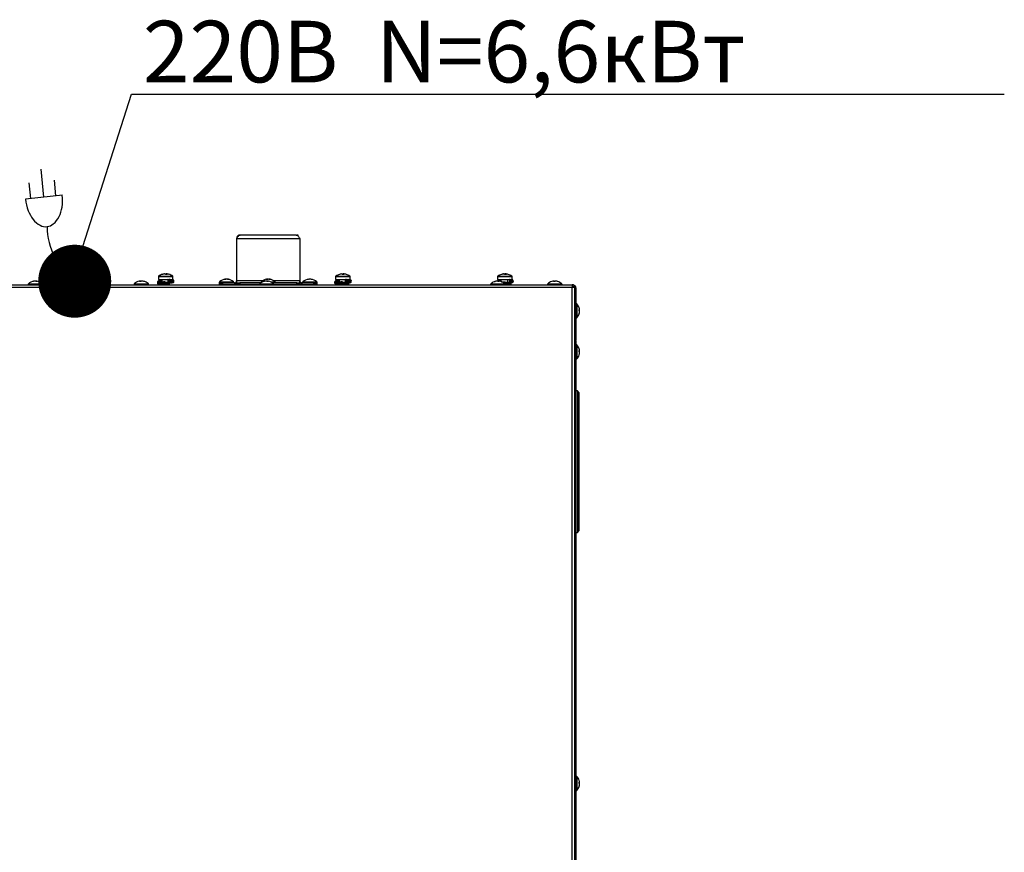
# Model space of a CAD drawing. Units: millimetres. Extents: x -2 to 979, y -909 to 172.
# Drawn here: x 340 to 979, y -368 to 172 of the extents above; entities that cross this region are included whole.
import ezdxf

# ---------------------------------------------------------------- set-up
doc = ezdxf.new("R2010")
doc.units = ezdxf.units.MM
doc.linetypes.add('SLD-Solid', pattern=[0])
doc.layers.add('electr', color=3, linetype='Continuous')
doc.layers.add('PLAN', color=10, linetype='Continuous')
doc.styles.add('Тонкий прямой', font='txt', dxfattribs={"height": 150})

msp = doc.modelspace()

# ---------------------------------------------------------------- linework, layer by layer
at = {"layer": 'electr'}
for p, q in [((356.14, 56.79), (354.25, 74.9)), ((347.58, 55.9), (346.53, 66.02)), ((363.95, 57.6), (362.9, 67.73)), ((368.07, 58.03), (344.22, 55.55))]:
    msp.add_line(p, q, dxfattribs=at)
at = {"layer": 'electr', "color": 3}
msp.add_lwpolyline([(376.31, 9.29), (412.88, 123.68), (979.09, 123.68)], dxfattribs=at)
at = {"layer": 'electr', "color": 3, "const_width": 23.43}
msp.add_lwpolyline([(364.14, 2.25, 1), (388.07, 2.25, 1)], format="xyb", close=True, dxfattribs=at)
at = {"layer": 'electr'}
for centre, radius, start, end in [((337.55, 54.85), 30.68, 351.45241, 5.94581), ((374.73, 58.73), 30.68, 185.94581, 200.4392), ((365.81, 55.4), 21.16, 200.4392, 217.9125), ((346.97, 53.44), 21.16, 333.97911, 351.45241), ((360.4, 51.19), 14.3, 217.9125, 242.37204), ((357.33, 45.33), 7.69, 242.37204, 275.94581), ((357.33, 45.33), 7.69, 275.94581, 309.51957), ((353.13, 50.43), 14.3, 309.51957, 333.97911), ((402.97, 38.08), 44.78, 180.55829, 233.14798)]:
    msp.add_arc(centre, radius, start, end, dxfattribs=at)
at = {"layer": 'PLAN', "linetype": 'SLD-Solid', "lineweight": 25}
for p, q in [((482.1, 32.2), (483.1, 32.2)), ((482.1, 32.2), (482.1, 31.7)), ((519.8, 32.2), (483.4, 32.2)), ((521.1, 32.2), (520.1, 32.2)), ((521.1, 31.7), (521.1, 32.2)), ((481.1, 29.9), (522.1, 29.9)), ((481.1, 29.9), (481.1, 2.5)), ((522.1, 29.9), (522.1, 2.5)), ((434.35, 6.93), (434.1, 6.93)), ((434.35, 6.93), (434.82, 6.93)), ((435.82, 6.93), (435.38, 6.93)), ((435.38, 6.75), (435.38, 6.93)), ((435.82, 6.93), (436.1, 6.93)), ((548.21, 6.77), (547.9, 6.69)), ((548.62, 6.86), (548.21, 6.77)), ((549.17, 6.93), (549.08, 6.93)), ((549.23, 6.93), (549.17, 6.93)), ((549.23, 6.93), (549.65, 6.93)), ((549.65, 6.93), (549.93, 6.93)), ((550.55, 6.93), (550.27, 6.93)), ((550.28, 6.74), (550.27, 6.93)), ((550.67, 6.93), (550.55, 6.93)), ((550.67, 6.93), (551.03, 6.93)), ((550.67, 6.93), (550.67, 6.62)), ((551.03, 6.93), (551.12, 6.93)), ((551.99, 6.77), (551.58, 6.86)), ((552.3, 6.69), (551.99, 6.77)), ((654.11, 6.93), (654.06, 6.93)), ((654.33, 6.93), (654.11, 6.93)), ((654.33, 6.93), (654.8, 6.93)), ((654.8, 6.93), (655.06, 6.93)), ((655.4, 6.93), (655.14, 6.93)), ((655.81, 6.93), (655.4, 6.93)), ((655.8, 6.93), (656.09, 6.93)), ((656.09, 6.93), (656.14, 6.93)), ((2.4, 0), (698.8, 0)), ((345.9, 0.19), (345.9, 0)), ((345.9, 0.19), (352.81, 0.19)), ((346.04, 0.54), (352.74, 0.54)), ((349.98, 2.31), (349.98, 2.37)), ((350.79, 2.37), (350.79, 2.26)), ((351.19, 2.09), (351.22, 2.37)), ((352.74, 0.54), (355.16, 0.54)), ((352.81, 0.19), (355.3, 0.19)), ((355.3, 0), (355.3, 0.19)), ((374, 2.2), (363.15, 2.2)), ((370.9, 0.19), (370.9, 0)), ((370.9, 0.19), (373.99, 0.19)), ((371.04, 0.54), (374.04, 0.54)), ((373.99, 0.19), (380.3, 0.19)), ((374.04, 0.54), (380.16, 0.54)), ((375.01, 2.37), (375.04, 2.1)), ((375.15, 2.35), (375.01, 2.34)), ((375.32, 2.37), (375.15, 2.35)), ((375.34, 2.09), (375.32, 2.37)), ((376.19, 2.37), (376.19, 2.34)), ((388.05, 2.2), (377.2, 2.2)), ((380.3, 0), (380.3, 0.19)), ((414.6, 0.19), (414.6, 0)), ((414.6, 0.19), (417.65, 0.19)), ((414.74, 0.54), (417.7, 0.54)), ((417.65, 0.19), (424, 0.19)), ((417.7, 0.54), (423.86, 0.54)), ((418.71, 2.37), (418.74, 2.1)), ((418.85, 2.35), (418.71, 2.33)), ((419.03, 2.37), (418.85, 2.35)), ((419.04, 2.1), (419.03, 2.37)), ((419.89, 2.37), (419.89, 2.33)), ((424, 0), (424, 0.19)), ((429.7, 1.66), (429.7, 1.06)), ((430.35, 5.21), (430.35, 3.3)), ((430.35, 5.21), (436.26, 5.21)), ((430.35, 3.3), (436.26, 3.3)), ((430.54, 5.58), (436.21, 5.58)), ((432.6, 3.1), (432.6, 1.95)), ((436.48, 3.1), (432.6, 3.1)), ((432.6, 0.28), (432.6, 0)), ((434.55, 0.16), (434.55, 0.16)), ((434.56, 0.16), (435.53, 0.1)), ((436.21, 5.58), (439.66, 5.58)), ((436.26, 5.21), (439.85, 5.21)), ((436.26, 3.3), (439.85, 3.3)), ((436.45, 2.99), (436.44, 2.9)), ((436.44, 2.9), (436.44, 2.8)), ((436.44, 2.8), (436.44, 2.2)), ((436.44, 2.2), (436.44, 2.1)), ((436.44, 2.1), (436.45, 2.01)), ((436.47, 3.08), (436.45, 2.99)), ((436.45, 2.01), (436.47, 1.92)), ((436.5, 3.15), (436.47, 3.08)), ((436.47, 1.92), (436.5, 1.85)), ((436.54, 3.22), (436.5, 3.15)), ((436.5, 1.85), (436.54, 1.78)), ((436.58, 3.26), (436.54, 3.22)), ((436.54, 1.78), (436.58, 1.74)), ((436.62, 3.29), (436.58, 3.26)), ((436.58, 1.74), (436.62, 1.71)), ((436.67, 3.3), (436.62, 3.29)), ((436.62, 1.71), (436.67, 1.7)), ((436.67, 1.7), (437.36, 1.7)), ((437.36, 3.3), (437.29, 3.3)), ((437.4, 3.29), (437.36, 3.3)), ((437.36, 1.7), (437.4, 1.71)), ((437.4, 1.59), (437.36, 1.6)), ((437.36, 0), (437.4, 0.01)), ((437.44, 3.26), (437.4, 3.29)), ((437.4, 1.71), (437.44, 1.74)), ((437.44, 1.56), (437.4, 1.59)), ((437.4, 0.01), (437.44, 0.04)), ((437.48, 3.22), (437.44, 3.26)), ((437.44, 1.74), (437.48, 1.78)), ((437.48, 1.52), (437.44, 1.56)), ((437.44, 0.04), (437.48, 0.08)), ((437.52, 3.15), (437.48, 3.22)), ((437.48, 1.78), (437.52, 1.85)), ((437.52, 1.45), (437.48, 1.52)), ((437.48, 0.08), (437.52, 0.15)), ((437.55, 3.08), (437.52, 3.15)), ((437.52, 1.85), (437.55, 1.92)), ((437.55, 1.38), (437.52, 1.45)), ((437.52, 0.15), (437.55, 0.22)), ((437.57, 2.99), (437.55, 3.08)), ((437.55, 1.92), (437.57, 2.01)), ((437.57, 1.29), (437.55, 1.38)), ((437.55, 0.22), (437.57, 0.31)), ((437.58, 2.9), (437.57, 2.99)), ((437.57, 2.01), (437.58, 2.1)), ((437.58, 1.2), (437.57, 1.29)), ((437.57, 0.31), (437.58, 0.4)), ((437.59, 2.8), (437.58, 2.9)), ((437.58, 2.1), (437.59, 2.2)), ((437.59, 1.1), (437.58, 1.2)), ((437.58, 0.4), (437.59, 0.5)), ((437.59, 2.2), (437.59, 2.8)), ((437.59, 0.5), (437.59, 1.1)), ((437.6, 0), (437.6, 1.63)), ((439.85, 3.3), (439.85, 5.21)), ((440.5, 1.91), (440.5, 2.51)), ((469.9, 1.39), (469.9, 1.2)), ((469.9, 1.39), (471.89, 1.39)), ((469.9, 1.2), (469.95, 1.2)), ((469.95, 0.2), (469.95, 1.2)), ((469.95, 1.2), (471.95, 1.2)), ((471.95, 0.2), (469.95, 0.2)), ((470.04, 1.74), (471.98, 1.74)), ((470.7, 0.2), (470.7, 0)), ((471.89, 1.39), (479.3, 1.39)), ((471.95, 1.2), (471.95, 0.2)), ((479.8, 1.2), (471.95, 1.2)), ((479.8, 0.2), (471.95, 0.2)), ((471.98, 1.74), (479.16, 1.74)), ((472.6, 0.2), (472.6, 0)), ((473.96, 3.57), (473.98, 3.36)), ((473.98, 3.57), (473.99, 3.5)), ((474.39, 3.56), (474.39, 3.57)), ((474.49, 3.53), (474.49, 3.57)), ((474.6, 3.55), (474.49, 3.57)), ((474.6, 3.55), (474.6, 3.55)), ((475.22, 3.57), (475.21, 3.52)), ((475.24, 3.57), (475.23, 3.49)), ((476.6, 0), (476.6, 0.2)), ((478.5, 0.2), (478.5, 0)), ((479.3, 1.2), (479.3, 1.39)), ((479.8, 1.2), (479.8, 0.2)), ((481.1, 2.5), (481.1, 1.2)), ((497.98, 2.5), (481.1, 2.5)), ((481.1, 0.2), (481.1, 1.2)), ((481.1, 1.2), (483.1, 1.2)), ((483.1, 0.2), (481.1, 0.2)), ((483.1, 1.2), (483.1, 0.2)), ((496.84, 1.2), (483.1, 1.2)), ((495.9, 0.2), (483.1, 0.2)), ((495.9, 0.19), (495.9, 0)), ((495.9, 0.19), (502.41, 0.19)), ((496.04, 0.54), (502.36, 0.54)), ((496.9, 1.39), (496.9, 1.24)), ((496.9, 1.39), (497.13, 1.39)), ((497.04, 1.74), (497.74, 1.74)), ((500, 2.33), (500, 2.37)), ((500.68, 3.53), (500.81, 3.55)), ((500.81, 3.55), (500.97, 3.57)), ((500.85, 2.37), (500.84, 2.16)), ((500.97, 3.57), (501.01, 3.29)), ((501.17, 2.1), (501.2, 2.37)), ((501.43, 3.48), (501.43, 3.57)), ((501.52, 3.55), (501.43, 3.57)), ((501.6, 3.53), (501.52, 3.55)), ((502.23, 3.57), (502.22, 3.51)), ((502.36, 0.54), (505.16, 0.54)), ((502.41, 0.19), (505.3, 0.19)), ((503.46, 1.74), (506.16, 1.74)), ((504.07, 1.39), (506.3, 1.39)), ((520.1, 1.2), (504.36, 1.2)), ((522.1, 2.5), (505.22, 2.5)), ((520.1, 0.2), (505.3, 0.2)), ((505.3, 0), (505.3, 0.19)), ((505.3, 0.19), (506.3, 0.19)), ((506.3, 1.2), (506.3, 1.39)), ((506.3, 0), (506.3, 0.19)), ((520.1, 0.2), (520.1, 1.2)), ((520.1, 1.2), (522.1, 1.2)), ((522.1, 0.2), (520.1, 0.2)), ((522.1, 1.2), (522.1, 2.5)), ((522.1, 1.2), (522.1, 0.2)), ((523.4, 1.2), (523.4, 0.2)), ((531.25, 1.2), (523.4, 1.2)), ((531.25, 0.2), (523.4, 0.2)), ((523.9, 1.39), (523.9, 1.2)), ((523.9, 1.39), (525.43, 1.39)), ((524.04, 1.74), (525.52, 1.74)), ((524.7, 0.2), (524.7, 0)), ((525.43, 1.39), (533.3, 1.39)), ((525.52, 1.74), (533.16, 1.74)), ((526.6, 0.2), (526.6, 0)), ((527.95, 3.57), (527.97, 3.43)), ((527.98, 3.57), (527.99, 3.47)), ((528.46, 3.56), (528.39, 3.57)), ((528.4, 3.55), (528.39, 3.57)), ((528.57, 3.56), (528.57, 3.57)), ((528.74, 3.56), (528.81, 3.57)), ((529.22, 3.57), (529.21, 3.52)), ((529.25, 3.57), (529.24, 3.46)), ((530.6, 0), (530.6, 0.2)), ((531.25, 0.2), (531.25, 1.2)), ((531.25, 1.2), (533.25, 1.2)), ((533.25, 0.2), (531.25, 0.2)), ((532.5, 0.2), (532.5, 0)), ((533.25, 1.2), (533.25, 0.2)), ((533.25, 1.2), (533.3, 1.2)), ((533.3, 1.2), (533.3, 1.39)), ((544.7, 1.73), (544.7, 1.66)), ((544.7, 1.66), (544.7, 1.06)), ((545.35, 5.21), (545.35, 3.3)), ((545.35, 5.21), (554.85, 5.21)), ((545.35, 3.3), (554.85, 3.3)), ((545.54, 5.58), (554.66, 5.58)), ((547.6, 3.1), (547.6, 1.95)), ((547.61, 3.1), (547.6, 3.1)), ((547.6, 0.28), (547.6, 0)), ((551.48, 3.1), (547.61, 3.1)), ((549.55, 0.16), (549.55, 0.16)), ((549.56, 0.16), (550.53, 0.1)), ((551.45, 2.99), (551.44, 2.9)), ((551.44, 2.9), (551.44, 2.8)), ((551.44, 2.8), (551.44, 2.2)), ((551.44, 2.2), (551.44, 2.1)), ((551.44, 2.1), (551.45, 2.01)), ((551.47, 3.08), (551.45, 2.99)), ((551.45, 2.01), (551.47, 1.92)), ((551.5, 3.15), (551.47, 3.08)), ((551.47, 1.92), (551.5, 1.85)), ((551.54, 3.22), (551.5, 3.15)), ((551.5, 1.85), (551.54, 1.78)), ((551.58, 3.26), (551.54, 3.22)), ((551.54, 1.78), (551.58, 1.74)), ((551.62, 3.29), (551.58, 3.26)), ((551.58, 1.74), (551.62, 1.71)), ((551.67, 3.3), (551.62, 3.29)), ((551.62, 1.71), (551.67, 1.7)), ((551.67, 1.7), (552.36, 1.7)), ((552.36, 3.3), (552.29, 3.3)), ((552.4, 3.29), (552.36, 3.3)), ((552.36, 1.7), (552.4, 1.71)), ((552.4, 1.59), (552.36, 1.6)), ((552.36, 0), (552.4, 0.01)), ((552.44, 3.26), (552.4, 3.29)), ((552.4, 1.71), (552.44, 1.74)), ((552.44, 1.56), (552.4, 1.59)), ((552.4, 0.01), (552.44, 0.04)), ((552.48, 3.22), (552.44, 3.26)), ((552.44, 1.74), (552.48, 1.78)), ((552.48, 1.52), (552.44, 1.56)), ((552.44, 0.04), (552.48, 0.08)), ((552.46, 0.58), (553.84, 0.5)), ((552.52, 3.15), (552.48, 3.22)), ((552.48, 1.78), (552.52, 1.85)), ((552.52, 1.45), (552.48, 1.52)), ((552.48, 0.08), (552.52, 0.15)), ((552.55, 3.08), (552.52, 3.15)), ((552.52, 1.85), (552.55, 1.92)), ((552.55, 1.38), (552.52, 1.45)), ((552.52, 0.15), (552.55, 0.22)), ((552.57, 2.99), (552.55, 3.08)), ((552.55, 1.92), (552.57, 2.01)), ((552.57, 1.29), (552.55, 1.38)), ((552.55, 0.22), (552.57, 0.31)), ((552.58, 2.9), (552.57, 2.99)), ((552.57, 2.01), (552.58, 2.1)), ((552.58, 1.2), (552.57, 1.29)), ((552.57, 0.31), (552.58, 0.4)), ((552.59, 2.8), (552.58, 2.9)), ((552.58, 2.1), (552.59, 2.2)), ((552.59, 1.1), (552.58, 1.2)), ((552.58, 0.4), (552.59, 0.5)), ((552.59, 2.2), (552.59, 2.8)), ((552.59, 0.5), (552.59, 1.1)), ((552.6, 0), (552.6, 1.63)), ((552.6, 0.06), (553.49, 0)), ((552.96, 1.15), (553.84, 1.1)), ((554.05, 1.32), (553.81, 1.29)), ((553.84, 2.2), (553.84, 2.8)), ((553.84, 0.5), (553.84, 1.1)), ((554.85, 3.3), (554.85, 5.21)), ((555.5, 2.51), (555.5, 2.58)), ((555.5, 1.91), (555.5, 2.51)), ((645.9, 0.19), (645.9, 0)), ((645.9, 0.19), (651.79, 0.19)), ((646.04, 0.54), (651.75, 0.54)), ((648.61, 2.09), (648.75, 2.13)), ((650.04, 2.35), (650.04, 2.37)), ((650.07, 2.35), (650.04, 2.35)), ((650.05, 2.37), (650.05, 2.35)), ((650.25, 2.37), (650.07, 2.35)), ((650.25, 2.37), (650.25, 2.37)), ((650.35, 5.21), (650.35, 3.3)), ((650.35, 5.21), (659.85, 5.21)), ((650.35, 3.3), (650.47, 3.3)), ((650.47, 3.3), (657.93, 3.3)), ((650.54, 5.58), (659.66, 5.58)), ((650.93, 2.37), (650.91, 2.1)), ((651.11, 2.35), (650.93, 2.37)), ((650.95, 2.37), (651.13, 2.35)), ((651.16, 2.35), (651.11, 2.35)), ((651.13, 2.1), (651.16, 2.37)), ((651.13, 2.35), (651.16, 2.35)), ((651.15, 2.37), (651.15, 2.35)), ((651.75, 0.54), (655.16, 0.54)), ((651.79, 0.19), (655.3, 0.19)), ((652.6, 3.1), (652.6, 2.08)), ((652.66, 3.1), (652.6, 3.1)), ((656.89, 3.1), (652.66, 3.1)), ((654.95, 1.79), (654.79, 1.8)), ((655.3, 0), (655.3, 0.19)), ((656.85, 2.99), (656.83, 2.9)), ((656.83, 2.9), (656.83, 2.8)), ((656.83, 2.8), (656.83, 2.2)), ((656.83, 2.2), (656.83, 2.1)), ((656.83, 2.1), (656.85, 2.01)), ((656.88, 3.08), (656.85, 2.99)), ((656.85, 2.01), (656.88, 1.92)), ((656.91, 3.15), (656.88, 3.08)), ((656.88, 1.92), (656.91, 1.85)), ((656.96, 3.22), (656.91, 3.15)), ((656.91, 1.85), (656.96, 1.78)), ((657.01, 3.26), (656.96, 3.22)), ((656.96, 1.78), (657.01, 1.74)), ((657.07, 3.29), (657.01, 3.26)), ((657.01, 1.74), (657.07, 1.71)), ((657.06, 1.71), (657.19, 1.7)), ((657.12, 3.3), (657.07, 3.29)), ((657.07, 1.71), (657.12, 1.7)), ((657.12, 1.7), (658.02, 1.7)), ((657.12, 1.7), (657.93, 1.6)), ((657.6, 1.63), (657.6, 1.67)), ((658.02, 3.3), (657.93, 3.3)), ((658.02, 3.3), (659.85, 3.3)), ((658.08, 3.29), (658.02, 3.3)), ((658.02, 1.7), (658.08, 1.71)), ((658.08, 1.59), (658.02, 1.6)), ((658.02, 0), (658.08, 0.01)), ((658.07, 0.05), (658.81, 0)), ((658.13, 3.26), (658.08, 3.29)), ((658.08, 1.71), (658.13, 1.74)), ((658.13, 1.56), (658.08, 1.59)), ((658.08, 0.01), (658.13, 0.04)), ((658.18, 3.22), (658.13, 3.26)), ((658.13, 1.74), (658.18, 1.78)), ((658.18, 1.52), (658.13, 1.56)), ((658.13, 0.04), (658.18, 0.08)), ((658.23, 3.15), (658.18, 3.22)), ((658.18, 1.78), (658.23, 1.85)), ((658.23, 1.45), (658.18, 1.52)), ((658.18, 0.08), (658.23, 0.15)), ((658.26, 3.08), (658.23, 3.15)), ((658.23, 1.85), (658.26, 1.92)), ((658.26, 1.38), (658.23, 1.45)), ((658.23, 0.15), (658.26, 0.22)), ((658.29, 2.99), (658.26, 3.08)), ((658.26, 1.92), (658.29, 2.01)), ((658.29, 1.29), (658.26, 1.38)), ((658.26, 0.22), (658.29, 0.31)), ((658.31, 2.9), (658.29, 2.99)), ((658.29, 2.01), (658.31, 2.1)), ((658.31, 1.2), (658.29, 1.29)), ((658.29, 0.56), (659.19, 0.5)), ((658.29, 0.31), (658.31, 0.4)), ((658.31, 2.8), (658.31, 2.9)), ((658.31, 2.2), (658.31, 2.8)), ((658.31, 2.1), (658.31, 2.2)), ((658.31, 1.1), (658.31, 1.2)), ((658.31, 0.5), (658.31, 1.1)), ((658.31, 0.4), (658.31, 0.5)), ((658.34, 1.15), (659.19, 1.1)), ((659.19, 0.5), (659.19, 1.1)), ((659.85, 3.3), (659.85, 5.21)), ((660.5, 2.55), (660.5, 2.61)), ((660.5, 1.95), (660.5, 2.55)), ((682.8, 0.19), (682.8, 0)), ((682.8, 0.19), (686.45, 0.19)), ((682.94, 0.54), (686.49, 0.54)), ((686.45, 0.19), (692.2, 0.19)), ((686.49, 0.54), (692.06, 0.54)), ((686.95, 2.37), (686.98, 2.1)), ((686.97, 2.35), (686.95, 2.35)), ((687.15, 2.37), (686.97, 2.35)), ((687.17, 2.1), (687.15, 2.37)), ((688.05, 2.37), (688.05, 2.35)), ((692.2, 0), (692.2, 0.19)), ((698.8, 0), (698.8, -1.8)), ((698.8, -1.8), (2.4, -1.8)), ((698.8, -648), (698.8, -1.8)), ((700.6, -1.8), (698.8, -1.8)), ((700.6, -648), (700.6, -1.8)), ((700.6, -1.98), (701.2, -1.98)), ((701.2, -1.98), (701.2, -34.18)), ((701.39, -12.28), (701.2, -12.28)), ((701.39, -12.28), (701.39, -15.93)), ((701.74, -12.42), (701.74, -15.96)), ((701.39, -15.93), (701.39, -21.68)), ((701.74, -15.96), (701.74, -21.53)), ((703.57, -16.42), (703.3, -16.45)), ((703.3, -16.65), (703.57, -16.63)), ((703.55, -16.44), (703.55, -16.42)), ((703.57, -16.63), (703.55, -16.44)), ((703.57, -17.53), (703.55, -17.53)), ((701.2, -21.68), (701.39, -21.68)), ((700.6, -34.18), (701.2, -34.18)), ((701.2, -36.18), (700.6, -36.18)), ((700.6, -36.67), (701.2, -36.67)), ((701.2, -34.18), (701.2, -36.18)), ((701.2, -36.67), (701.2, -36.18)), ((701.2, -36.67), (701.2, -610.97)), ((701.39, -38.97), (701.2, -38.97)), ((701.39, -38.97), (701.39, -42.63)), ((701.39, -42.63), (701.39, -48.38)), ((701.74, -39.12), (701.74, -42.66)), ((701.74, -42.66), (701.74, -48.23)), ((703.57, -43.12), (703.3, -43.15)), ((703.3, -43.35), (703.57, -43.33)), ((703.55, -43.14), (703.55, -43.12)), ((703.57, -43.33), (703.55, -43.14)), ((703.57, -44.23), (703.55, -44.23)), ((701.2, -48.38), (701.39, -48.38)), ((702.2, -68.97), (701.2, -68.97)), ((702.2, -68.97), (702.2, -160.77)), ((703.2, -69.98), (702.2, -68.97)), ((703.2, -69.98), (703.2, -159.77)), ((701.2, -160.77), (702.2, -160.77)), ((702.2, -160.77), (703.2, -159.77)), ((701.39, -318.98), (701.2, -318.98)), ((701.39, -318.98), (701.39, -322.63)), ((701.74, -319.12), (701.74, -322.66)), ((701.39, -322.63), (701.39, -328.37)), ((701.74, -322.66), (701.74, -328.23)), ((703.57, -323.12), (703.3, -323.15)), ((703.3, -323.35), (703.57, -323.33)), ((703.55, -323.14), (703.55, -323.12)), ((703.57, -323.33), (703.55, -323.14)), ((703.57, -324.23), (703.55, -324.23)), ((701.2, -328.37), (701.39, -328.37))]:
    msp.add_line(p, q, dxfattribs=at)
for centre, radius, start, end in [((435.1, -1), 8, 105.34342, 124.71791), ((434.98, -0.55), 7.54, 96.68378, 106.38674), ((432.98, 6.17), 0.527, 76.2446, 103.7554), ((435.23, -0.56), 7.54, 96.68387, 106.38665), ((434.38, 6.08), 0.962, 38.73761, 62.99226), ((435.82, 6.08), 0.962, 117.00774, 141.26239), ((435.63, -1.58), 8.27, 86.53607, 93.46393), ((435.38, 6.08), 0.962, 38.73847, 62.9914), ((435.22, -0.55), 7.54, 73.61326, 83.31622), ((435.1, -1), 8, 55.28209, 74.65658), ((550.1, -1), 8, 105.96868, 124.71791), ((549.93, -0.09), 7.08, 96.91545, 106.9217), ((550.07, -0.97), 7.95, 96.49493, 105.94783), ((547.91, 6.63), 0.065, 50.84409, 98.42854), ((550.13, -0.97), 7.95, 96.49467, 105.94834), ((549.95, -1.95), 8.64, 89.0312, 92.09836), ((548.74, 6.49), 1.01, 10.81319, 26.09287), ((550.24, -2.06), 8.75, 86.63271, 93.36729), ((549.47, 5.62), 1.39, 49.65063, 70.93041), ((550.64, 5.81), 1.18, 108.24041, 117.18207), ((551.46, 6.49), 1.01, 153.90284, 169.1911), ((549.77, 6.49), 1.01, 10.8089, 26.09716), ((550.13, -0.97), 7.95, 74.05166, 83.50533), ((550.3, 0.06), 6.92, 79.26901, 83.12837), ((552.29, 6.66), 0.0366, 35.04403, 123.98273), ((550.1, -1), 8, 55.28209, 74.03132), ((655.1, -1), 8, 106.29357, 124.71791), ((654.99, -0.64), 7.62, 96.64416, 106.29535), ((652.96, 6.26), 0.43, 74.76185, 105.23815), ((655.1, -1), 8, 97.97842, 106.29357), ((655.22, -0.64), 7.62, 96.64454, 106.2955), ((654.88, 0.61), 6.38, 97.32569, 101.37859), ((654.35, 6.16), 0.891, 35.60623, 60.26528), ((654.59, 5.04), 1.95, 68.94942, 76.12648), ((655.58, -1.67), 8.36, 86.55617, 93.44383), ((655.85, 6.16), 0.89, 119.72043, 144.40806), ((655.36, 6.16), 0.891, 35.59993, 60.27158), ((655.21, -0.64), 7.62, 73.70465, 83.35584), ((655.1, -1), 8, 73.70643, 82.02158), ((655.1, -1), 8, 55.28209, 73.70643), ((346.38, 0.19), 0.48, 134.50702, 180), ((350.6, -4.1), 6.5, 98.61862, 134.50702), ((350.38, -2.64), 5.02, 94.60843, 109.77077), ((348.88, 0.37), 1.73, 83.20147, 96.79853), ((350.84, -2.92), 5.31, 94.65606, 109.26645), ((350.1, 0.51), 1.88, 56.93385, 80.62274), ((351.04, 0.75), 1.64, 98.59246, 105.41063), ((350.37, -2.83), 5.21, 80.67495, 85.40882), ((351.51, -3.98), 6.08, 86.37969, 93.62031), ((350.81, -2.71), 5.1, 81.40983, 85.36503), ((350.97, 0.8), 1.58, 54.11269, 80.71969), ((350.6, -4.1), 6.5, 45.49298, 81.38138), ((354.82, 0.19), 0.48, 0, 45.49298), ((363.15, -1.8), 4, 90, 153.25632), ((371.38, 0.19), 0.48, 134.50702, 180), ((375.6, -4.1), 6.5, 101.72823, 134.50702), ((375.44, -3.32), 5.7, 94.31867, 101.72978), ((375.24, 1.42), 0.977, 103.62211, 136.71621), ((374.94, -4.79), 6.89, 86.59962, 93.40038), ((375.11, 1.38), 1.01, 61.22296, 77.91785), ((376.16, 1.18), 1.22, 103.48703, 131.97139), ((375.43, -3.53), 5.92, 71.77428, 85.6509), ((375.76, -3.31), 5.69, 71.44783, 85.68274), ((375.6, -4.1), 6.5, 45.49298, 78.27177), ((377.43, 1.18), 0.915, 80.65348, 99.34652), ((379.82, 0.19), 0.48, 0, 45.49298), ((388.05, -1.8), 4, 26.74368, 90), ((415.08, 0.19), 0.48, 134.50702, 180), ((419.3, -4.1), 6.5, 101.43579, 134.50702), ((419.13, -3.28), 5.67, 94.33988, 101.43017), ((418.94, 1.38), 1.01, 103.1892, 135.77008), ((418.62, -4.74), 6.84, 86.58739, 93.41261), ((419.86, 1.14), 1.26, 103.08791, 131.20281), ((418.82, 1.35), 1.04, 62.49572, 78.33959), ((419.12, -3.5), 5.88, 71.71655, 85.63385), ((419.47, -3.27), 5.65, 71.37921, 85.66667), ((419.3, -4.1), 6.5, 45.49298, 78.56421), ((421.12, 1.13), 0.965, 80.89637, 99.10363), ((423.52, 0.19), 0.48, 0, 45.49298), ((430.8, 5.21), 0.45, 124.71791, 180), ((432.4, 3.1), 0.2, 0, 90), ((439.4, 5.21), 0.45, 0, 55.28209), ((470.38, 1.39), 0.48, 134.50702, 180), ((474.6, -2.9), 6.5, 97.06092, 134.50702), ((474.24, 1.34), 2.25, 97.33559, 119.86332), ((473.48, -1.9), 5.2, 86.08249, 93.91751), ((475.05, 1.01), 2.58, 97.4502, 117.98678), ((474.81, -1.8), 5.39, 94.51653, 99.07748), ((474.88, -0.94), 4.52, 94.95812, 101.64238), ((474.3, -1.06), 4.64, 69.36833, 84.94078), ((474.39, -1.8), 5.39, 80.92245, 85.48378), ((474.87, -0.74), 4.32, 68.65652, 85.00496), ((474.6, -2.9), 6.5, 45.49298, 82.93908), ((476.19, 0.72), 2.58, 84.43982, 95.56018), ((478.82, 1.39), 0.48, 0, 45.49298), ((479.8, 2.5), 1.3, 270, 0), ((479.8, 2.5), 2.3, 270, 304.41739), ((496.38, 0.19), 0.48, 134.50702, 180), ((500.6, -4.1), 6.5, 100.45238, 134.50702), ((497.38, 1.39), 0.48, 134.50702, 180), ((501.6, -2.9), 6.5, 98.15701, 134.50702), ((500.42, -3.1), 5.49, 94.39938, 108.90186), ((498.81, 0.94), 1.16, 81.70884, 98.29116), ((500.8, -3.35), 5.73, 94.43632, 108.5213), ((501.23, 1.85), 1.74, 98.68461, 124.14361), ((500.63, -2.56), 5.86, 86.30892, 93.69108), ((500.06, 0.97), 1.42, 51.48564, 78.23686), ((501.06, 1.2), 1.18, 100.53057, 113.1014), ((500.36, -3.8), 6.18, 82.18347, 85.45696), ((501.35, -4.54), 6.64, 86.53703, 93.46297), ((501.84, -1.46), 5.04, 94.66743, 99.84633), ((502.08, 1.54), 2.05, 98.79267, 121.60709), ((500.78, -3.1), 5.49, 79.5421, 85.60055), ((500.97, 1.23), 1.16, 47.5229, 78.23081), ((501.35, -1.57), 5.15, 70.43372, 85.25849), ((500.6, -4.1), 6.5, 45.49298, 79.54762), ((501.83, -1.27), 4.85, 69.88336, 85.30985), ((501.6, -2.9), 6.5, 45.49298, 81.84299), ((503.29, 1.37), 1.93, 83.55964, 96.44036), ((504.82, 0.19), 0.48, 0, 45.49298), ((505.82, 1.39), 0.48, 0, 45.49298), ((523.4, 2.5), 1.3, 180, 270), ((523.4, 2.5), 2.3, 235.58261, 270), ((524.38, 1.39), 0.48, 134.50702, 180), ((528.6, -2.9), 6.5, 96.03445, 134.50702), ((528.27, 0.58), 3, 96.14098, 115.70014), ((527.29, -0.93), 4.23, 85.65751, 94.34249), ((528.99, 0.24), 3.35, 96.23972, 114.41455), ((528.82, -1.75), 5.33, 94.53616, 99.30205), ((528.93, -0.19), 3.77, 95.52885, 104.93419), ((528.24, -0.3), 3.89, 67.39557, 84.33749), ((528.38, -1.75), 5.33, 80.69872, 85.46307), ((528.91, 0.04), 3.54, 66.38981, 84.42059), ((528.6, -2.9), 6.5, 45.49298, 83.96555), ((530.03, -0.25), 3.55, 85.25845, 94.74155), ((532.82, 1.39), 0.48, 0, 45.49298), ((545.8, 5.21), 0.45, 124.71791, 180), ((547.4, 3.1), 0.2, 0, 90), ((553.4, 2.87), 0.445, 351.59838, 77.82956), ((553.4, 2.13), 0.445, 282.17235, 8.4029), ((553.4, 0.43), 0.445, 282.17205, 8.4), ((554.4, 5.21), 0.45, 0, 55.28209), ((646.38, 0.19), 0.48, 134.50702, 180), ((650.6, -4.1), 6.5, 105.62793, 134.50702), ((650.48, -3.67), 6.05, 94.18942, 107.99477), ((648.72, 1.6), 0.5, 77.32504, 102.67496), ((650.73, -3.83), 6.22, 94.21169, 107.76703), ((649.98, 1.53), 0.886, 39.03371, 71.02867), ((650.8, 5.21), 0.45, 124.71791, 180), ((651.18, 1.6), 0.804, 108.22902, 133.88887), ((651.09, -5.2), 7.3, 86.69794, 93.30206), ((650.72, -3.67), 6.05, 72.00471, 85.8111), ((650.93, 1.72), 0.684, 32.13363, 70.20731), ((650.6, -4.1), 6.5, 45.49298, 74.37207), ((652.4, 3.1), 0.2, 0, 90), ((654.82, 0.19), 0.48, 0, 45.49298), ((658.74, 2.85), 0.452, 353.21534, 81.03528), ((658.74, 0.45), 0.452, 278.9663, 6.78308), ((658.56, 1.1), 0.632, 359.75692, 18.34233), ((659.4, 5.21), 0.45, 0, 55.28209), ((683.28, 0.19), 0.48, 134.50702, 180), ((687.5, -4.1), 6.5, 107.5373, 134.50702), ((687.39, -3.76), 6.15, 94.15805, 107.85176), ((687.19, 1.8), 0.612, 113.00602, 152.38656), ((687.07, -5.31), 7.41, 86.72257, 93.27743), ((686.86, 1.62), 0.8, 35.40297, 68.28088), ((688.14, 1.62), 0.8, 111.7218, 144.59435), ((687.39, -3.91), 6.3, 72.34591, 85.82297), ((687.61, -3.76), 6.15, 72.14772, 85.84246), ((689.39, 1.71), 0.39, 75.62581, 104.37419), ((687.5, -4.1), 6.5, 45.49298, 72.4627), ((691.72, 0.19), 0.48, 0, 45.49298), ((698.8, -1.8), 1.8, 0, 90), ((698.8, -1.8), 1, 0, 90), ((699.7, -1.98), 0.5, 84.66902, 159.51268), ((699.7, -1.98), 1.5, 0, 75.88334), ((701.39, -12.76), 0.48, 44.50702, 90), ((697.1, -16.98), 6.5, 17.5373, 44.50702), ((697.1, -16.98), 6.5, 315.49298, 342.4627), ((697.44, -16.87), 6.15, 4.15754, 17.85228), ((703, -16.66), 0.612, 22.9967, 62.39588), ((695.89, -16.54), 7.41, 356.7224, 3.2776), ((702.82, -16.33), 0.8, 305.40565, 338.2782), ((702.82, -17.62), 0.8, 21.7231, 54.58839), ((697.29, -16.86), 6.3, 342.34526, 355.82319), ((697.44, -17.08), 6.15, 342.14728, 355.84246), ((702.91, -18.87), 0.39, 345.62494, 14.37506), ((701.39, -21.2), 0.48, 270, 315.49298), ((701.39, -39.46), 0.48, 44.50702, 90), ((697.1, -43.68), 6.5, 17.5373, 44.50702), ((697.44, -43.57), 6.15, 4.15805, 17.85176), ((703, -43.36), 0.612, 23.00602, 62.38656), ((695.89, -43.24), 7.41, 356.72257, 3.27743), ((702.82, -43.03), 0.8, 305.40297, 338.28088), ((702.82, -44.32), 0.8, 21.71912, 54.59703), ((697.29, -43.56), 6.3, 342.34591, 355.82297), ((697.44, -43.78), 6.15, 342.14772, 355.84246), ((701.39, -47.9), 0.48, 270, 315.49298), ((697.1, -43.68), 6.5, 315.49298, 342.4627), ((702.91, -45.57), 0.39, 345.62581, 14.37419), ((701.39, -319.46), 0.48, 44.50702, 90), ((697.1, -323.68), 6.5, 17.5373, 44.50702), ((697.1, -323.68), 6.5, 315.49298, 342.4627), ((697.44, -323.57), 6.15, 4.15755, 17.85233), ((703, -323.36), 0.612, 23.00326, 62.38791), ((695.89, -323.24), 7.41, 356.72252, 3.27748), ((702.82, -323.03), 0.8, 305.40597, 338.28021), ((702.82, -324.32), 0.8, 21.71979, 54.59403), ((697.29, -323.56), 6.3, 342.34585, 355.8228), ((697.44, -323.78), 6.15, 342.14767, 355.84245), ((702.91, -325.57), 0.39, 345.62545, 14.37455), ((701.39, -327.9), 0.48, 270, 315.49298)]:
    msp.add_arc(centre, radius, start, end, dxfattribs=at)
for points, knots in [([(481.1, 29.9), (481.29, 30.19), (481.67, 30.79), (482.24, 31.56), (482.82, 32.1), (483.21, 32.17), (483.4, 32.2)], [0, 0, 0, 0, 0.242023, 0.496881, 0.751774, 1, 1, 1, 1]), ([(483.4, 32.2), (483.1, 32.17), (482.5, 32.1), (481.74, 31.56), (481.2, 30.8), (481.13, 30.2), (481.1, 29.9)], [0, 0, 0, 0, 0.249997, 0.5, 0.749998, 1, 1, 1, 1]), ([(519.8, 32.2), (519.99, 32.17), (520.38, 32.1), (520.95, 31.56), (521.53, 30.8), (521.91, 30.2), (522.1, 29.9)], [0, 0, 0, 0, 0.249997, 0.5, 0.749999, 1, 1, 1, 1]), ([(429.77, 1.66), (429.75, 1.65), (429.63, 1.61), (430.22, 1.52), (431.52, 1.41), (433.43, 1.32), (435.59, 1.2), (436.93, 1.13), (437.59, 1.1)], [0, 0, 0, 0, 0.039723, 0.233305, 0.426889, 0.614442, 0.809718, 1, 1, 1, 1]), ([(429.77, 1.06), (429.75, 1.05), (429.63, 1.01), (430.22, 0.92), (431.52, 0.81), (433.43, 0.72), (435.59, 0.6), (436.93, 0.53), (437.59, 0.5)], [0, 0, 0, 0, 0.039723, 0.233305, 0.426888, 0.614442, 0.809718, 1, 1, 1, 1]), ([(432.6, 2.43), (432.58, 2.43), (432.18, 2.41), (431.56, 2.36), (430.63, 2.26), (430.16, 2.22), (429.83, 2.01), (429.72, 1.82), (429.71, 1.71), (429.7, 1.66)], [0, 0, 0, 0, 0.013797, 0.23439, 0.441331, 0.780082, 0.902859, 0.954444, 1, 1, 1, 1]), ([(429.7, 1.06), (429.71, 0.99), (429.72, 0.86), (429.86, 0.67), (430.17, 0.5), (430.56, 0.46), (431.42, 0.36), (432.38, 0.29), (433.66, 0.21), (434.63, 0.16), (435.16, 0.13)], [0, 0, 0, 0, 0.031907, 0.066456, 0.144227, 0.355611, 0.490797, 0.640289, 0.8077, 1, 1, 1, 1]), ([(432.6, 2.43), (432.16, 2.4), (431.17, 2.34), (430.32, 2.23), (430.09, 2.14), (430.63, 2.03), (431.87, 1.91), (433.28, 1.83), (434.23, 1.78), (434.56, 1.76)], [0, 0, 0, 0, 0.131037, 0.291978, 0.446549, 0.606093, 0.765637, 0.920207, 1, 1, 1, 1]), ([(432.6, 2.36), (432.57, 2.35), (432.18, 2.31), (431.8, 2.23), (431.62, 2.14), (432, 2.03), (432.86, 1.91), (433.84, 1.83), (434.5, 1.78), (434.72, 1.76)], [0, 0, 0, 0, 0.0163746, 0.1985826, 0.37353, 0.5541454, 0.7347602, 0.9097076, 1, 1, 1, 1]), ([(434.72, 1.76), (434.37, 1.79), (434.01, 1.82), (433.71, 1.85), (433.69, 1.85)], [0, 0, 0, 0, 0.936553, 1, 1, 1, 1]), ([(434.56, 1.76), (434.89, 1.74), (435.84, 1.69), (436.76, 1.63), (437.36, 1.6)], [0, 0, 0, 0, 0.341005, 1, 1, 1, 1]), ([(436.67, 1.7), (437.03, 1.67), (437.78, 1.6), (438.42, 1.48), (438.57, 1.39), (438.27, 1.29), (437.75, 1.22), (437.53, 1.2)], [0, 0, 0, 0, 0.211019, 0.427622, 0.635592, 0.850301, 1, 1, 1, 1]), ([(437.36, 1.7), (437.89, 1.67), (438.97, 1.6), (439.89, 1.48), (440.11, 1.39), (439.55, 1.27), (438.61, 1.19), (437.8, 1.14), (437.57, 1.13)], [0, 0, 0, 0, 0.183553, 0.371928, 0.552847, 0.739587, 0.926328, 1, 1, 1, 1]), ([(440.5, 2.51), (440.5, 2.53), (440.49, 2.65), (440.4, 2.81), (440.07, 3), (439.36, 3.12), (438.4, 3.22), (437.74, 3.27), (437.4, 3.29)], [0, 0, 0, 0, 0.0161412, 0.099002, 0.2997517, 0.6059004, 0.7946651, 1, 1, 1, 1]), ([(437.57, 1.13), (437.74, 1.14), (438.2, 1.17), (439.08, 1.24), (439.78, 1.29), (440.38, 1.53), (440.46, 1.78), (440.5, 1.91)], [0, 0, 0, 0, 0.103961, 0.286327, 0.648578, 0.826026, 1, 1, 1, 1]), ([(437.59, 2.8), (438.17, 2.77), (439.34, 2.7), (440.36, 2.59), (440.41, 2.53), (440.43, 2.51)], [0, 0, 0, 0, 0.35674, 0.722846, 1, 1, 1, 1]), ([(437.59, 2.2), (438.17, 2.17), (439.34, 2.1), (440.36, 1.99), (440.41, 1.93), (440.43, 1.91)], [0, 0, 0, 0, 0.356741, 0.722846, 1, 1, 1, 1]), ([(544.77, 1.66), (544.75, 1.65), (544.63, 1.61), (545.22, 1.52), (546.52, 1.41), (548.43, 1.32), (550.59, 1.2), (551.93, 1.13), (552.59, 1.1)], [0, 0, 0, 0, 0.039722, 0.233305, 0.426889, 0.614442, 0.809718, 1, 1, 1, 1]), ([(544.77, 1.06), (544.75, 1.05), (544.63, 1.01), (545.22, 0.92), (546.52, 0.81), (548.43, 0.72), (550.59, 0.6), (551.93, 0.53), (552.59, 0.5)], [0, 0, 0, 0, 0.039722, 0.233304, 0.426888, 0.614442, 0.809717, 1, 1, 1, 1]), ([(547.62, 2.43), (547.59, 2.43), (547.19, 2.41), (546.56, 2.36), (545.63, 2.26), (545.16, 2.22), (544.83, 2.01), (544.72, 1.82), (544.71, 1.71), (544.7, 1.66)], [0, 0, 0, 0, 0.018188, 0.237797, 0.443818, 0.781061, 0.90329, 0.954646, 1, 1, 1, 1]), ([(544.7, 1.13), (544.71, 1.07), (544.72, 0.94), (544.85, 0.75), (545.15, 0.57), (545.45, 0.55), (546.21, 0.46), (546.9, 0.4), (547.45, 0.36), (547.6, 0.35)], [0, 0, 0, 0, 0.048839, 0.098908, 0.201196, 0.47096, 0.66948, 0.908858, 1, 1, 1, 1]), ([(544.7, 1.06), (544.71, 0.99), (544.72, 0.86), (544.86, 0.67), (545.17, 0.5), (545.56, 0.46), (546.42, 0.36), (547.38, 0.29), (548.66, 0.21), (549.63, 0.16), (550.16, 0.13)], [0, 0, 0, 0, 0.031906, 0.066456, 0.144227, 0.355612, 0.490796, 0.640288, 0.8077, 1, 1, 1, 1]), ([(546.33, 2.41), (546.27, 2.41), (545.76, 2.37), (545.35, 2.32), (544.86, 2.14), (544.8, 1.97), (544.78, 1.92)], [0, 0, 0, 0, 0.066508, 0.637283, 0.895904, 1, 1, 1, 1]), ([(547.6, 2.43), (547.16, 2.4), (546.17, 2.34), (545.32, 2.23), (545.09, 2.14), (545.63, 2.03), (546.87, 1.91), (548.28, 1.83), (549.23, 1.78), (549.56, 1.76)], [0, 0, 0, 0, 0.131037, 0.291979, 0.446548, 0.606092, 0.765637, 0.920207, 1, 1, 1, 1]), ([(547.6, 2.36), (547.57, 2.35), (547.18, 2.31), (546.8, 2.23), (546.62, 2.14), (547, 2.03), (547.86, 1.91), (548.84, 1.83), (549.5, 1.78), (549.72, 1.76)], [0, 0, 0, 0, 0.016373, 0.198582, 0.373531, 0.554145, 0.734761, 0.909707, 1, 1, 1, 1]), ([(549.72, 1.76), (549.37, 1.79), (549.01, 1.82), (548.71, 1.85), (548.69, 1.85)], [0, 0, 0, 0, 0.936559, 1, 1, 1, 1]), ([(549.56, 1.76), (549.89, 1.74), (550.84, 1.69), (551.76, 1.63), (552.36, 1.6)], [0, 0, 0, 0, 0.3410037, 1, 1, 1, 1]), ([(551.67, 1.7), (552.03, 1.67), (552.78, 1.6), (553.42, 1.48), (553.57, 1.39), (553.28, 1.29), (552.77, 1.23), (552.58, 1.2)], [0, 0, 0, 0, 0.213386, 0.432417, 0.642719, 0.859838, 1, 1, 1, 1]), ([(552.36, 1.7), (552.89, 1.67), (553.97, 1.6), (554.89, 1.48), (555.11, 1.39), (554.55, 1.27), (553.62, 1.19), (552.81, 1.14), (552.58, 1.13)], [0, 0, 0, 0, 0.183769, 0.372367, 0.553499, 0.740461, 0.927422, 1, 1, 1, 1]), ([(555.5, 2.51), (555.5, 2.53), (555.49, 2.65), (555.4, 2.81), (555.07, 3), (554.36, 3.12), (553.4, 3.22), (552.74, 3.27), (552.4, 3.29)], [0, 0, 0, 0, 0.016142, 0.099003, 0.299753, 0.605901, 0.794666, 1, 1, 1, 1]), ([(552.58, 1.13), (552.75, 1.14), (553.21, 1.17), (554.08, 1.24), (554.78, 1.29), (555.38, 1.53), (555.46, 1.78), (555.5, 1.91)], [0, 0, 0, 0, 0.101714, 0.284538, 0.647697, 0.825591, 1, 1, 1, 1]), ([(552.59, 2.8), (553.17, 2.77), (554.34, 2.7), (555.36, 2.59), (555.41, 2.53), (555.43, 2.51)], [0, 0, 0, 0, 0.35674, 0.722847, 1, 1, 1, 1]), ([(552.59, 2.2), (553.17, 2.17), (554.34, 2.1), (555.36, 1.99), (555.41, 1.93), (555.43, 1.91)], [0, 0, 0, 0, 0.35674, 0.722847, 1, 1, 1, 1]), ([(555.5, 2.58), (555.5, 2.62), (555.47, 2.9), (555.2, 3.02), (554.61, 3.2), (553.94, 3.26), (553.56, 3.29)], [0, 0, 0, 0, 0.047605, 0.326382, 0.626079, 1, 1, 1, 1]), ([(553.84, 2.8), (554.27, 2.77), (555.15, 2.7), (555.63, 2.62), (555.49, 2.58), (555.48, 2.58)], [0, 0, 0, 0, 0.484146, 0.981001, 1, 1, 1, 1]), ([(553.84, 2.2), (554.27, 2.17), (555.15, 2.1), (555.63, 2.02), (555.49, 1.98), (555.48, 1.98)], [0, 0, 0, 0, 0.484146, 0.981001, 1, 1, 1, 1]), ([(554.86, 1.44), (554.94, 1.45), (555.14, 1.48), (555.4, 1.62), (555.47, 1.86), (555.5, 1.98)], [0, 0, 0, 0, 0.231677, 0.63171, 1, 1, 1, 1]), ([(651.13, 2.42), (650.85, 2.4), (650.41, 2.36), (650.38, 2.32), (650.36, 2.3)], [0, 0, 0, 0, 0.646218, 1, 1, 1, 1]), ([(652.6, 2.48), (652.46, 2.47), (651.74, 2.42), (650.86, 2.36), (650.55, 2.29), (650.42, 2.26)], [0, 0, 0, 0, 0.121309, 0.620012, 1, 1, 1, 1]), ([(651.23, 2.43), (651.1, 2.42), (650.91, 2.41), (650.79, 2.38), (650.76, 2.37)], [0, 0, 0, 0, 0.657359, 1, 1, 1, 1]), ([(652.6, 2.47), (652.24, 2.45), (651.65, 2.42), (651.3, 2.37), (651.16, 2.35)], [0, 0, 0, 0, 0.622196, 1, 1, 1, 1]), ([(652.6, 2.39), (652.45, 2.38), (652.01, 2.33), (651.87, 2.28), (651.78, 2.25)], [0, 0, 0, 0, 0.335367, 1, 1, 1, 1]), ([(652.77, 1.98), (652.96, 1.96), (653.45, 1.9), (654.27, 1.84), (654.82, 1.8), (654.94, 1.79)], [0, 0, 0, 0, 0.32671, 0.855071, 1, 1, 1, 1]), ([(652.92, 1.9), (653.39, 1.87), (654.46, 1.81), (656.34, 1.7), (657.46, 1.63), (658.02, 1.6)], [0, 0, 0, 0, 0.284342, 0.646812, 1, 1, 1, 1]), ([(653.94, 1.33), (654.05, 1.33), (654.83, 1.29), (656.48, 1.2), (657.71, 1.13), (658.31, 1.1)], [0, 0, 0, 0, 0.079421, 0.545671, 1, 1, 1, 1]), ([(654.95, 0.68), (655.45, 0.66), (656.66, 0.59), (657.7, 0.53), (658.31, 0.5)], [0, 0, 0, 0, 0.4144991, 1, 1, 1, 1]), ([(655.33, 0.16), (655.66, 0.14), (656.63, 0.09), (657.47, 0.03), (658.02, 0)], [0, 0, 0, 0, 0.3387, 1, 1, 1, 1]), ([(655.34, 0.15), (655.54, 0.14), (656.19, 0.08), (656.74, 0.03), (657.12, 0)], [0, 0, 0, 0, 0.312904, 1, 1, 1, 1]), ([(658.02, 1.7), (658.49, 1.67), (659.43, 1.6), (660.07, 1.48), (659.96, 1.39), (659.33, 1.29), (658.56, 1.24), (658.3, 1.22)], [0, 0, 0, 0, 0.219666, 0.445107, 0.661622, 0.885105, 1, 1, 1, 1]), ([(660.5, 2.55), (660.5, 2.59), (660.47, 2.89), (660.16, 2.99), (659.44, 3.19), (658.56, 3.25), (658.08, 3.29)], [0, 0, 0, 0, 0.04238, 0.313369, 0.616919, 1, 1, 1, 1]), ([(658.1, 1.57), (658.24, 1.54), (658.56, 1.48), (658.56, 1.41), (658.31, 1.37), (658.27, 1.36)], [0, 0, 0, 0, 0.400959, 0.88141, 1, 1, 1, 1]), ([(658.3, 1.22), (658.52, 1.24), (659.05, 1.28), (659.74, 1.37), (660.16, 1.43), (660.42, 1.65), (660.49, 1.81), (660.5, 1.9), (660.5, 1.95)], [0, 0, 0, 0, 0.184588, 0.429379, 0.790395, 0.911224, 0.959618, 1, 1, 1, 1]), ([(658.31, 2.8), (658.82, 2.77), (659.85, 2.7), (660.52, 2.61), (660.43, 2.56), (660.41, 2.55)], [0, 0, 0, 0, 0.417928, 0.846825, 1, 1, 1, 1]), ([(658.31, 2.2), (658.82, 2.17), (659.85, 2.1), (660.52, 2), (660.43, 1.96), (660.41, 1.95)], [0, 0, 0, 0, 0.416444, 0.843819, 1, 1, 1, 1]), ([(660.5, 2.61), (660.5, 2.65), (660.47, 2.91), (660.22, 3.05), (659.73, 3.21), (659.19, 3.26), (658.89, 3.29)], [0, 0, 0, 0, 0.051777, 0.336039, 0.63267, 1, 1, 1, 1]), ([(659.05, 1.35), (659.37, 1.38), (659.86, 1.41), (660.39, 1.63), (660.46, 1.88), (660.5, 2.01)], [0, 0, 0, 0, 0.461587, 0.726957, 1, 1, 1, 1])]:
    msp.add_open_spline(points, degree=3, knots=knots, dxfattribs=at)

# ---------------------------------------------------------------- texts
at = {"layer": 'electr', "color": 3, "style": 'Тонкий прямой'}
msp.add_text('220В  N=6,6кВт', height=40, dxfattribs=at).set_placement((420.33, 131.28))

doc.saveas('drawing.dxf')
